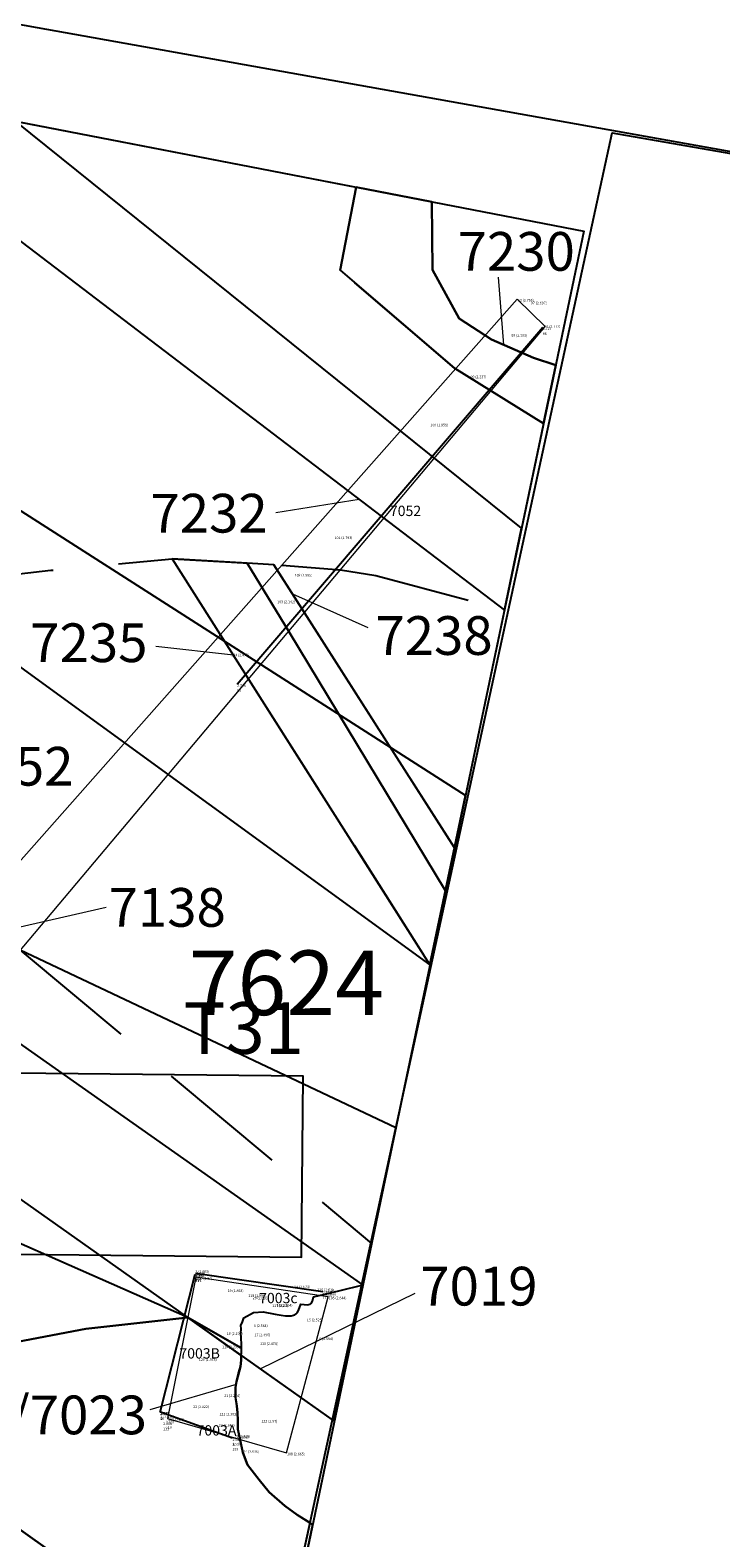
# Model space of a CAD drawing. Units: metres. Extents: x 423971 to 538147, y 300286 to 419517.
# Drawn here: x 531783 to 531797, y 402099 to 402128 of the extents above; entities that cross this region are included whole.
import ezdxf

# ---------------------------------------------------------------- set-up
doc = ezdxf.new("R2010")
doc.units = ezdxf.units.M
doc.header["$MEASUREMENT"] = 0
doc.linetypes.add('DASHEDX2', pattern=[38.1, 25.4, -12.7])
for name, color, linetype in [('_Evaluation_Trenches', 40, 'Continuous'), ('_LimitOfExcavations', 30, 'Continuous'), ('_Site_Extents', 10, 'Continuous'), ('Phase_2to3', 141, 'Continuous'), ('SPE1_Group_Colour_2', 211, 'Continuous'), ('SPE1_Group_Colour_5', 61, 'Continuous'), ('wPlan_Context_Interface_Uncertain', 254, 'DASHEDX2'), ('wPlan_Furrow', 44, 'Continuous'), ('wPlan_Site', 10, 'Continuous'), ('WS_LEVEL_LEVEL', 4, 'Continuous'), ('WS_SECTION_LINE', 3, 'Continuous'), ('WS_SECTION_LINE_ID', 3, 'Continuous'), ('WS_SECTION_LINE_LABEL', 3, 'Continuous'), ('WS_SECTION_LINE_LEVEL', 3, 'Continuous'), ('WS_SLOT_LEVEL', 5, 'Continuous')]:
    doc.layers.add(name, color=color, linetype=linetype)
for name, color, linetype, lineweight in [('wPlan_Context_Interface', 7, 'Continuous', 25), ('wPlan_Context_No', 7, 'Continuous', 9), ('wPlan_LOE_Intervention', 160, 'Continuous', 9)]:
    doc.layers.add(name, color=color, linetype=linetype, lineweight=lineweight)
doc.styles.add('Contexts', font='arial.ttf', dxfattribs={"height": 1.5})
doc.styles.add('Group_Nos', font='arial.ttf', dxfattribs={"height": 2.5})
doc.styles.get("Standard").update_dxf_attribs({"font": 'arial.ttf'})
doc.styles.add('Trench_Nos', font='arial.ttf', dxfattribs={"height": 2})

msp = doc.modelspace()

# ---------------------------------------------------------------- linework, layer by layer
at = {"layer": '_Evaluation_Trenches'}
msp.add_lwpolyline([(531736.958, 402104.54), (531788.622, 402104.002), (531788.658, 402107.502), (531736.958, 402108.04)], close=True, dxfattribs=at)
at = {"layer": '_LimitOfExcavations'}
for points in [[(531690.051, 402101.593), (531688.689, 402101.888), (531684.758, 402100.944), (531682.867, 402105.849), (531762.642, 402129.963), (531794.092, 402123.871), (531785.871, 402084.663), (531774.675, 402084.633), (531690.051, 402101.593)], [(531786.144, 402086.684), (531794.643, 402125.778), (531805.873, 402123.821), (531879.424, 402110.57), (531872.166, 402071.243), (531798.858, 402084.441)]]:
    msp.add_lwpolyline(points, close=True, dxfattribs=at)
at = {"layer": '_Site_Extents'}
msp.add_lwpolyline([(531378.681, 402200.505), (531514.769, 402176.117), (531598.121, 402161.179), (531730.316, 402137.31), (531805.873, 402123.821), (532003.783, 402088.165), (532086.173, 402073.359), (532087.376, 402073.143), (532099.589, 402074.302), (532117.6, 402076.011), (532118.076, 402075.982), (532313.846, 402076.307)], dxfattribs=at)
at = {"layer": 'Phase_2to3'}
for points in [[(531789.372, 402123.115), (531789.684, 402124.725)], [(531782.17, 402102.182), (531784.448, 402102.611), (531786.422, 402102.829), (531780.56, 402105.412)], [(531788.439, 402097.241), (531788.79, 402098.854), (531788.54, 402099.008), (531788.302, 402099.181), (531787.998, 402099.448), (531787.804, 402099.686), (531787.58, 402099.975), (531787.486, 402100.213), (531787.389, 402100.666), (531787.392, 402100.843), (531787.382, 402100.983), (531787.37, 402101.121), (531787.347, 402101.294), (531787.347, 402101.477), (531787.366, 402101.592), (531787.405, 402101.755), (531787.443, 402101.884), (531787.457, 402102.007), (531787.457, 402102.096), (531786.422, 402102.829), (531784.448, 402102.611), (531782.17, 402102.182)], [(531783.661, 402098.378), (531779.979, 402100.994), (531777.846, 402099.256), (531777.101, 402099.202), (531774.759, 402096.974)], [(531779.979, 402100.994), (531783.661, 402098.378)]]:
    msp.add_lwpolyline(points, dxfattribs=at)
for points in [[(531791.15, 402124.441), (531789.684, 402124.725), (531789.372, 402123.115), (531791.588, 402121.218), (531793.311, 402120.144), (531793.548, 402121.275), (531793.115, 402121.416), (531792.302, 402121.776), (531791.677, 402122.181), (531791.163, 402123.123)], [(531788.376, 402116.119), (531787.575, 402117.442), (531786.122, 402117.526), (531787.6, 402115.197), (531791.112, 402109.661), (531791.414, 402111.098)], [(531788.681, 402116.482), (531788.088, 402117.412), (531787.575, 402117.442), (531788.376, 402116.119), (531791.414, 402111.098), (531791.587, 402111.926)]]:
    msp.add_lwpolyline(points, close=True, dxfattribs=at)
at = {"layer": 'SPE1_Group_Colour_2'}
msp.add_lwpolyline([(531788.439, 402097.241), (531788.79, 402098.854), (531788.54, 402099.008), (531788.302, 402099.181), (531787.998, 402099.448), (531787.804, 402099.686), (531787.58, 402099.975), (531787.486, 402100.213), (531787.389, 402100.666), (531787.392, 402100.843), (531787.382, 402100.983), (531787.37, 402101.121), (531787.347, 402101.294), (531787.347, 402101.477), (531787.366, 402101.592), (531787.405, 402101.755), (531787.443, 402101.884), (531787.457, 402102.007), (531787.457, 402102.075), (531787.461, 402102.16), (531787.463, 402102.24), (531786.422, 402102.829), (531784.448, 402102.611), (531782.17, 402102.182)], dxfattribs=at)
at = {"layer": 'SPE1_Group_Colour_5'}
msp.add_lwpolyline([(531782.17, 402102.182), (531784.448, 402102.611), (531786.422, 402102.829), (531787.463, 402102.24), (531787.465, 402102.32), (531787.452, 402102.525), (531787.455, 402102.609), (531787.451, 402102.677), (531787.48, 402102.748), (531787.51, 402102.825), (531787.692, 402102.928), (531787.88, 402102.938), (531788.112, 402102.897), (531788.228, 402102.873), (531788.317, 402102.862), (531788.389, 402102.863), (531788.427, 402102.866), (531788.469, 402102.873), (531788.495, 402102.881), (531788.524, 402102.901), (531788.538, 402102.919), (531788.563, 402102.965), (531788.611, 402103.088), (531788.738, 402103.079), (531788.795, 402103.086), (531788.812, 402103.099), (531788.835, 402103.146), (531788.854, 402103.228), (531789.077, 402103.283), (531789.374, 402103.357), (531789.79, 402103.458), (531790.393, 402106.231), (531790.451, 402106.507), (531783.177, 402109.948)], dxfattribs=at)
at = {"layer": 'wPlan_Context_Interface'}
for points in [[(531783.087, 402126.003), (531791.15, 402124.441), (531791.163, 402123.123), (531791.677, 402122.181), (531792.302, 402121.776), (531793.115, 402121.416), (531793.548, 402121.275), (531793.548, 402121.275), (531793.548, 402121.275), (531789.813, 402103.464)], [(531789.223, 402100.848), (531786.422, 402102.829), (531780.56, 402105.412), (531778.628, 402106.885), (531775.62, 402112.008), (531774.09, 402117.25), (531774.09, 402117.25), (531774.09, 402117.25), (531774.09, 402117.25), (531774.09, 402117.25), (531774.09, 402117.25), (531774.09, 402117.25), (531773.982, 402117.544), (531774.066, 402118.193), (531773.984, 402118.789), (531773.546, 402119.616), (531773.245, 402120.264), (531773.204, 402120.471), (531772.352, 402121.564), (531772.243, 402121.755)], [(531793.311, 402120.144), (531791.588, 402121.218)], [(531786.122, 402117.526), (531787.6, 402115.197)], [(531787.575, 402117.442), (531788.376, 402116.119)], [(531788.088, 402117.412), (531788.681, 402116.482)], [(531788.244, 402117.403), (531789.382, 402117.315)], [(531782.17, 402102.182), (531784.448, 402102.611), (531786.422, 402102.829), (531780.56, 402105.412)], [(531782.17, 402102.182), (531784.448, 402102.611), (531786.422, 402102.829)], [(531787.458, 402102.096), (531787.457, 402102.075), (531787.457, 402102.007), (531787.443, 402101.884), (531787.415, 402101.788), (531787.388, 402101.685), (531787.366, 402101.592), (531787.347, 402101.477), (531787.347, 402101.363), (531787.349, 402101.277), (531787.37, 402101.121), (531787.382, 402100.983), (531787.392, 402100.843), (531787.389, 402100.666), (531787.486, 402100.213), (531787.58, 402099.975), (531787.804, 402099.686), (531787.998, 402099.448), (531788.302, 402099.181), (531788.54, 402099.008), (531788.84, 402098.823), (531788.087, 402095.232)]]:
    msp.add_lwpolyline(points, dxfattribs=at)
at = {"layer": 'wPlan_Context_Interface_Uncertain', "ltscale": 0.1}
for points in [[(531791.588, 402121.218), (531789.372, 402123.115)], [(531783.177, 402109.948), (531789.981, 402104.267)]]:
    msp.add_lwpolyline(points, dxfattribs=at)
at = {"layer": 'wPlan_Context_Interface_Uncertain', "ltscale": 0.1, "flags": 128}
for points in [[(531777.539, 402116.349), (531781.679, 402117.067), (531783.77, 402117.304), (531786.122, 402117.526), (531788.244, 402117.403)], [(531789.382, 402117.315), (531790.067, 402117.2), (531792.554, 402116.534)], [(531788.681, 402116.482), (531791.587, 402111.926)], [(531788.376, 402116.119), (531791.414, 402111.098)], [(531787.6, 402115.197), (531791.112, 402109.661)]]:
    msp.add_lwpolyline(points, dxfattribs=at)
at = {"layer": 'wPlan_Context_No'}
for points in [[(531792.541, 402121.67), (531792.438, 402122.982)], [(531789.739, 402118.677), (531788.125, 402118.413)], [(531788.449, 402116.846), (531789.911, 402116.197)], [(531787.308, 402115.657), (531785.803, 402115.828)], [(531782.659, 402110.281), (531784.839, 402110.78)], [(531787.822, 402101.838), (531790.828, 402103.302)], [(531787.357, 402101.534), (531785.689, 402101.041)]]:
    msp.add_lwpolyline(points, dxfattribs=at)
at = {"layer": 'wPlan_Furrow'}
for points in [[(531766.321, 402129.25), (531763.391, 402129.818), (531791.112, 402109.661), (531791.8, 402112.942)], [(531755.312, 402127.747), (531752.421, 402126.873), (531789.259, 402100.822), (531789.813, 402103.464)], [(531783.087, 402126.003), (531779.107, 402126.774), (531792.554, 402116.534), (531792.886, 402118.121)], [(531746.209, 402124.996), (531744.183, 402124.383), (531787.636, 402093.08), (531788.087, 402095.232)]]:
    msp.add_lwpolyline(points, close=True, dxfattribs=at)
at = {"layer": 'wPlan_Furrow', "ltscale": 0.1, "flags": 128}
for points in [[(531766.321, 402129.25), (531763.391, 402129.818), (531791.112, 402109.661), (531791.8, 402112.942)], [(531755.312, 402127.747), (531752.421, 402126.873), (531789.259, 402100.822), (531789.813, 402103.464)], [(531783.087, 402126.003), (531779.107, 402126.774), (531792.554, 402116.534), (531792.886, 402118.121)], [(531746.209, 402124.996), (531744.183, 402124.383), (531787.636, 402093.08), (531788.087, 402095.232)]]:
    msp.add_lwpolyline(points, close=True, dxfattribs=at)
at = {"layer": 'wPlan_LOE_Intervention'}
for points in [[(531793.345, 402122.022), (531792.802, 402122.554), (531778.044, 402105.877), (531779.033, 402105.019), (531779.033, 402105.019)], [(531789.139, 402103.232), (531786.58, 402103.612), (531786.026, 402100.874), (531788.331, 402100.21), (531789.139, 402103.232)]]:
    msp.add_lwpolyline(points, close=True, dxfattribs=at)
at = {"layer": 'wPlan_Site'}
msp.add_lwpolyline([(531690.051, 402101.593), (531688.689, 402101.888), (531684.758, 402100.944), (531682.867, 402105.849), (531762.642, 402129.963), (531794.092, 402123.871), (531785.871, 402084.663), (531774.675, 402084.633), (531690.051, 402101.593)], close=True, dxfattribs=at)
at = {"layer": 'WS_SECTION_LINE'}
for points in [[(531787.376, 402115.098), (531793.296, 402122.01)], [(531785.887, 402100.995), (531786.567, 402103.667)], [(531786.568, 402103.687), (531789.038, 402103.337)], [(531787.29, 402100.491), (531785.893, 402100.999)]]:
    msp.add_lwpolyline(points, dxfattribs=at)

# ---------------------------------------------------------------- texts
at = {"layer": '_Evaluation_Trenches', "style": 'Trench_Nos'}
msp.add_text('T31', height=1, dxfattribs=at).set_placement((531786.338, 402107.937))
at = {"layer": 'SPE1_Group_Colour_5', "insert": (531786.437, 402109.939), "char_height": 1.25, "width": 4.12854, "attachment_point": 1, "style": 'Group_Nos'}
msp.add_mtext('7624', dxfattribs=at)
at = {"layer": 'wPlan_Context_No', "char_height": 0.75, "attachment_point": 1, "style": 'Contexts'}
for s, insert in [('7230', (531791.647, 402123.855)), ('7232', (531785.698, 402118.784)), ('7235', (531783.37, 402116.275)), ('7238', (531790.055, 402116.415)), ('7050/7052', (531779.264, 402113.883)), ('7138', (531784.888, 402111.149)), ('7019', (531790.924, 402103.813)), ('7021/7023', (531780.688, 402101.319))]:
    msp.add_mtext(s, dxfattribs=dict(at, insert=insert))
at = {"layer": 'WS_LEVEL_LEVEL', "char_height": 0.05, "attachment_point": 1}
for s, insert in [('97 (2.697)', (531793.068, 402122.505)), ('98 (2.593)', (531792.689, 402121.875)), ('99 (2.237)', (531791.899, 402121.074)), ('100 (1.958)', (531791.118, 402120.142)), ('101 (1.793)', (531789.265, 402117.959)), ('102 (1.995)', (531788.492, 402117.234)), ('103 (2.142)', (531788.155, 402116.716)), ('104 (2.472)', (531787.266, 402115.687)), ('19 (1.898)', (531787.194, 402103.374)), ('14 (2.623)', (531788.484, 402103.45)), ('115 (2.61)', (531788.932, 402103.39)), ('118 (1.996)', (531787.594, 402103.28)), ('20 (2.016)', (531787.679, 402103.233)), ('117 (2.23)', (531788.057, 402103.086)), ('16 (2.264)', (531788.143, 402103.091)), ('15 (2.525)', (531788.729, 402102.807)), ('18 (2.194)', (531787.177, 402102.544)), ('17 (2.496)', (531787.713, 402102.519)), ('119 (2.233)', (531787.088, 402102.286)), ('116 (2.474)', (531787.821, 402102.35)), ('120 (1.975)', (531786.637, 402102.04)), ('21 (2.274)', (531787.129, 402101.343)), ('22 (2.022)', (531786.526, 402101.127)), ('23 (2.346)', (531787.021, 402100.766)), ('121 (2.302)', (531787.036, 402100.982)), ('122 (2.57)', (531787.849, 402100.847)), ('24 (2.636)', (531787.498, 402100.26))]:
    msp.add_mtext(s, dxfattribs=dict(at, insert=insert))
at = {"layer": 'WS_SECTION_LINE_ID', "char_height": 0.05, "attachment_point": 1}
for s, insert in [('96', (531793.296, 402121.91)), ('95', (531787.376, 402114.998)), ('11', (531786.567, 402103.567)), ('113', (531786.568, 402103.587)), ('112', (531786.575, 402103.573)), ('12', (531786.59, 402103.605)), ('114', (531789.038, 402103.237)), ('13', (531789.13, 402103.28)), ('10', (531785.887, 402100.895)), ('9', (531785.893, 402100.899)), ('110', (531785.999, 402100.729)), ('111', (531785.944, 402100.698)), ('109', (531787.285, 402100.303)), ('8', (531787.29, 402100.391))]:
    msp.add_mtext(s, dxfattribs=dict(at, insert=insert))
at = {"layer": 'WS_SECTION_LINE_LABEL', "char_height": 0.2, "attachment_point": 1}
for s, insert in [('7052', (531790.336, 402118.554)), ('7003c', (531787.803, 402103.308)), ('7003B', (531786.259, 402102.236)), ('7003A', (531786.592, 402100.745))]:
    msp.add_mtext(s, dxfattribs=dict(at, insert=insert))
at = {"layer": 'WS_SECTION_LINE_LEVEL', "char_height": 0.05, "attachment_point": 1}
for s, insert in [('2.727', (531793.296, 402122.01)), ('2.738', (531787.376, 402115.098)), ('2.632', (531786.567, 402103.667)), ('2.587', (531786.568, 402103.687)), ('2.59', (531786.575, 402103.673)), ('2.626', (531786.59, 402103.705)), ('2.63', (531789.13, 402103.38)), ('2.585', (531789.038, 402103.337)), ('2.589', (531785.887, 402100.995)), ('2.597', (531785.893, 402100.999)), ('2.604', (531785.944, 402100.798)), ('2.601', (531785.999, 402100.829)), ('2.627', (531787.29, 402100.491)), ('2.598', (531787.285, 402100.403))]:
    msp.add_mtext(s, dxfattribs=dict(at, insert=insert))
at = {"layer": 'WS_SLOT_LEVEL', "char_height": 0.05, "attachment_point": 1}
for s, insert in [('92 (2.755)', (531792.815, 402122.557)), ('91 (2.772)', (531793.332, 402122.05)), ('3 (2.663)', (531786.568, 402103.745)), ('106 (2.64)', (531786.592, 402103.615)), ('4 (2.668)', (531789.021, 402103.309)), ('105 (2.644)', (531789.151, 402103.234)), ('6 (2.564)', (531787.701, 402102.697)), ('5 (2.584)', (531788.966, 402102.444)), ('2 (2.622)', (531785.892, 402100.932)), ('107 (2.64)', (531786.038, 402100.877)), ('7 (2.659)', (531787.331, 402100.539)), ('1 (2.618)', (531787.362, 402100.554)), ('108 (2.665)', (531788.343, 402100.212))]:
    msp.add_mtext(s, dxfattribs=dict(at, insert=insert))

doc.saveas('drawing.dxf')
